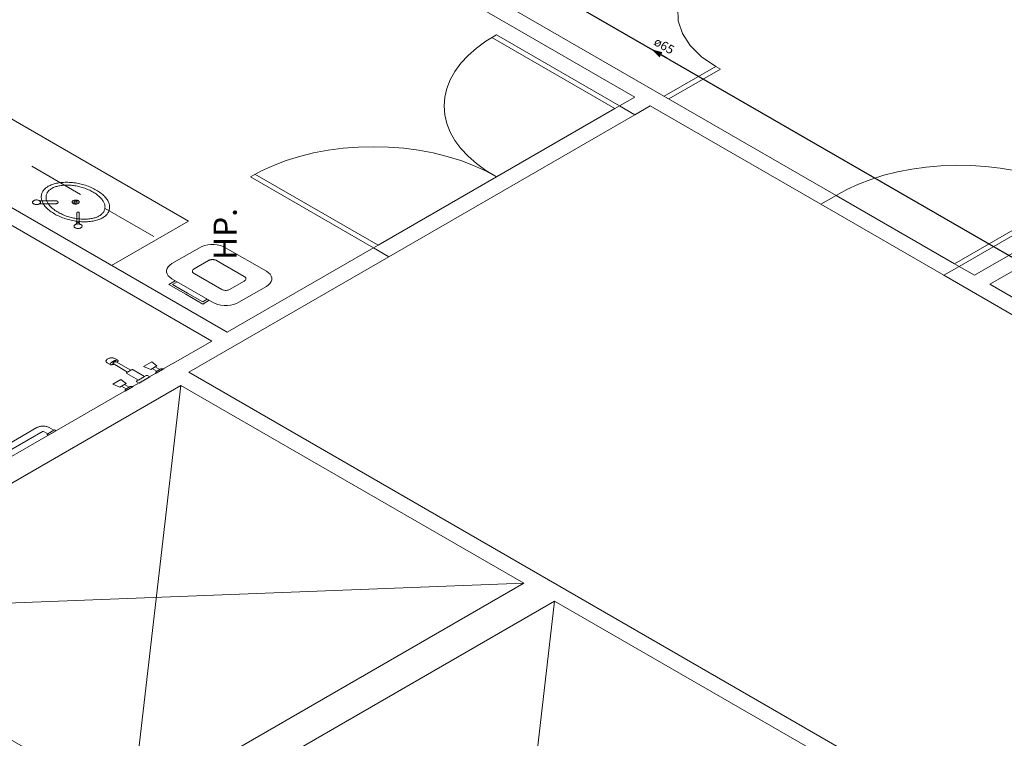
# Model space of a CAD drawing. Units: millimetres. Extents: x 385 to 969, y -103 to 103.
# Drawn here: x 696 to 707, y 45 to 53 of the extents above; entities that cross this region are included whole.
import ezdxf

# ---------------------------------------------------------------- set-up
doc = ezdxf.new("R2010")
doc.units = ezdxf.units.MM
doc.header["$MEASUREMENT"] = 0
doc.linetypes.add('HIDDEN', pattern=[0.9525, 0.635, -0.3175])
for name, color, linetype in [('_.10_50_', 252, 'Continuous'), ('_ARQ_.10_COTA', 134, 'Continuous'), ('_ARQ_.20_ELEVISTA2', 2, 'Continuous'), ('_ARQ_.20_TEXTO', 2, 'Continuous'), ('_ARQ_.30_ALVEXT', 4, 'Continuous'), ('_INT_.10_ELEVISTA1', 1, 'Continuous'), ('_INT_.10_PROJEÇÃO', 1, 'HIDDEN'), ('MOBILIA', 253, 'Continuous')]:
    doc.layers.add(name, color=color, linetype=linetype)
for name, color, linetype, lineweight in [('_ARQ_.10_LAYOUT', 253, 'Continuous', 15), ('_ARQ_.20_ESQBXA', 2, 'Continuous', 15), ('HI-Condutos (Alimentador e Sub-Ramal)', 10, 'Continuous', 25), ('HI-Sentido conduto', 10, 'Continuous', 30), ('HI-Textos conduto', 7, 'Continuous', 9), ('peças sanit', 252, 'Continuous', 9)]:
    doc.layers.add(name, color=color, linetype=linetype, lineweight=lineweight)
doc.styles.add('Arial', font='arial.ttf')
doc.styles.add('YuGothic', font='Yu Gothic.ttf')

msp = doc.modelspace()

# ---------------------------------------------------------------- hatches: boundary and pattern name
at = {"layer": 'HI-Sentido conduto', "linetype": 'Continuous'}
msp.add_hatch(color=10, dxfattribs=at).paths.add_polyline_path([(702.7527, 52.6897), (702.8411, 52.6013), (702.8734, 52.6574)])

# ---------------------------------------------------------------- linework, layer by layer
at = {"layer": '_.10_50_', "lineweight": 5}
for p, q in [((699.6723, 50.4844), (702.3374, 52.0231)), ((702.5626, 51.9531), (699.7913, 50.3531)), ((704.8287, 51.0446), (706.1624, 50.2746)), ((704.6557, 50.9447), (706.0413, 50.1447))]:
    msp.add_line(p, q, dxfattribs=at)
at = {"layer": '_ARQ_.10_COTA', "lineweight": 5}
for p, q in [((702.3374, 52.0231), (702.3894, 52.0531)), ((699.6701, 50.4831), (699.6181, 50.4531))]:
    msp.add_line(p, q, dxfattribs=at)
at = {"layer": '_ARQ_.10_LAYOUT', "lineweight": 5}
for points in [[(697.3475, 50.276), (697.6591, 50.4559), (697.6591, 50.4559), (697.6869, 50.4694), (697.7184, 50.4799), (697.7525, 50.487), (697.7882, 50.4907), (697.8245, 50.4907), (697.8602, 50.487), (697.8943, 50.4799), (697.9258, 50.4694), (697.9536, 50.4559), (697.9536, 50.4559), (697.9536, 50.4559), (698.4137, 50.1903), (698.4137, 50.1903), (698.4371, 50.1742), (698.4552, 50.1561), (698.4676, 50.1364), (698.4739, 50.1157), (698.4739, 50.0948), (698.4676, 50.0741), (698.4552, 50.0545), (698.4371, 50.0363), (698.4137, 50.0203), (698.4137, 50.0203), (698.4137, 50.0203), (698.1021, 49.8403), (698.1021, 49.8403), (698.0743, 49.8269), (698.0429, 49.8164), (698.0087, 49.8092), (697.973, 49.8056), (697.9367, 49.8056), (697.901, 49.8092), (697.8669, 49.8164), (697.8354, 49.8269), (697.8076, 49.8403), (697.8076, 49.8403), (697.8076, 49.8403), (697.3475, 50.106), (697.3475, 50.106), (697.3242, 50.1221), (697.306, 50.1402), (697.2936, 50.1599), (697.2873, 50.1805), (697.2873, 50.2015), (697.2936, 50.2221), (697.306, 50.2418), (697.3242, 50.26), (697.3475, 50.276), (697.3475, 50.276), (697.3475, 50.276)], [(697.5978, 50.2165), (697.7622, 50.3114), (697.7622, 50.3114), (697.7662, 50.3136), (697.7705, 50.3155), (697.7751, 50.3172), (697.7799, 50.3186), (697.785, 50.3198), (697.7902, 50.3208), (697.7955, 50.3214), (697.8009, 50.3219), (697.8063, 50.322), (697.8118, 50.3219), (697.8172, 50.3214), (697.8225, 50.3208), (697.8277, 50.3198), (697.8327, 50.3186), (697.8376, 50.3172), (697.8422, 50.3155), (697.8465, 50.3136), (697.8505, 50.3114), (697.8505, 50.3114), (697.8505, 50.3114), (698.1634, 50.1308), (698.1634, 50.1308), (698.1704, 50.1259), (698.1759, 50.1205), (698.1796, 50.1146), (698.1815, 50.1084), (698.1815, 50.1021), (698.1796, 50.0959), (698.1759, 50.09), (698.1704, 50.0846), (698.1634, 50.0798), (698.1634, 50.0798), (698.1634, 50.0798), (697.999, 49.9848), (697.999, 49.9848), (697.9907, 49.9808), (697.9813, 49.9777), (697.971, 49.9755), (697.9603, 49.9744), (697.9494, 49.9744), (697.9387, 49.9755), (697.9285, 49.9777), (697.919, 49.9808), (697.9107, 49.9848), (697.9107, 49.9848), (697.9107, 49.9848), (697.5978, 50.1655), (697.5978, 50.1655), (697.5908, 50.1703), (697.5853, 50.1758), (697.5816, 50.1817), (697.5797, 50.1879), (697.5797, 50.1941), (697.5816, 50.2003), (697.5853, 50.2062), (697.5908, 50.2117), (697.5978, 50.2165), (697.5978, 50.2165), (697.5978, 50.2165)], [(697.7689, 49.8627), (697.6953, 49.8202), (697.5039, 49.9307), (697.3126, 50.0412), (697.3862, 50.0837)], [(697.7469, 49.8754), (697.6953, 49.8457), (697.526, 49.9434), (697.3567, 50.0412), (697.4082, 50.0709)]]:
    msp.add_lwpolyline(points, dxfattribs=at)
at = {"layer": '_ARQ_.20_ELEVISTA2', "color": 251, "lineweight": 5, "true_color": 0x636466}
for points in [[(695.9558, 51.1474), (695.966, 51.153), (695.9768, 51.1583), (695.988, 51.1632), (695.9997, 51.1677), (696.0118, 51.1719), (696.0243, 51.1757), (696.0372, 51.179), (696.0503, 51.182), (696.0637, 51.1845), (696.0637, 51.1845), (696.0637, 51.1845), (696.0637, 51.1845), (696.0797, 51.187), (696.0958, 51.1891), (696.1121, 51.1907), (696.1285, 51.1919), (696.145, 51.1926), (696.1615, 51.1929), (696.1781, 51.1928), (696.1946, 51.1921), (696.211, 51.1911), (696.211, 51.1911), (696.211, 51.1911), (696.211, 51.1911), (696.2279, 51.1896), (696.2447, 51.1877), (696.2613, 51.1855), (696.2778, 51.1829), (696.2941, 51.1799), (696.3102, 51.1765), (696.3261, 51.1729), (696.3417, 51.1688), (696.357, 51.1644), (696.357, 51.1644), (696.357, 51.1644), (696.357, 51.1644), (696.3739, 51.1591), (696.3906, 51.1535), (696.4068, 51.1476), (696.4228, 51.1413), (696.4383, 51.1347), (696.4534, 51.1278), (696.4682, 51.1207), (696.4825, 51.1132), (696.4963, 51.1055), (696.4963, 51.1055), (696.4963, 51.1055), (696.4963, 51.1055), (696.5097, 51.0975), (696.5226, 51.0892), (696.535, 51.0807), (696.5469, 51.072), (696.5583, 51.063), (696.5692, 51.0538), (696.5795, 51.0444), (696.5892, 51.0348), (696.5984, 51.0251), (696.5984, 51.0251), (696.5984, 51.0251), (696.5984, 51.0251), (696.606, 51.0162), (696.613, 51.0072), (696.6194, 50.998), (696.6252, 50.9888), (696.6303, 50.9793), (696.6349, 50.9698), (696.6387, 50.9602), (696.642, 50.9505), (696.6446, 50.9408), (696.6446, 50.9408), (696.6446, 50.9408), (696.6446, 50.9408), (696.6464, 50.9313), (696.6475, 50.9218), (696.6477, 50.9122), (696.6472, 50.9027), (696.646, 50.8931), (696.6439, 50.8837), (696.6411, 50.8743), (696.6375, 50.8649), (696.6332, 50.8557), (696.6332, 50.8557), (696.6332, 50.8557), (696.6332, 50.8557), (696.6288, 50.848), (696.6237, 50.8404), (696.6179, 50.833), (696.6113, 50.8258), (696.6041, 50.8188), (696.5963, 50.812), (696.5878, 50.8055), (696.5787, 50.7993), (696.569, 50.7934), (696.569, 50.7934), (696.569, 50.7934), (696.569, 50.7934), (696.5587, 50.7878), (696.548, 50.7826), (696.5367, 50.7776), (696.525, 50.7731), (696.5129, 50.7689), (696.5004, 50.7652), (696.4876, 50.7618), (696.4744, 50.7589), (696.461, 50.7563), (696.461, 50.7563), (696.461, 50.7563), (696.461, 50.7563), (696.4451, 50.7538), (696.4289, 50.7518), (696.4126, 50.7501), (696.3962, 50.749), (696.3797, 50.7482), (696.3632, 50.7479), (696.3467, 50.7481), (696.3302, 50.7487), (696.3137, 50.7497), (696.3137, 50.7497), (696.3137, 50.7497), (696.3137, 50.7497), (696.2968, 50.7513), (696.2801, 50.7531), (696.2634, 50.7554), (696.2469, 50.758), (696.2306, 50.761), (696.2145, 50.7643), (696.1987, 50.768), (696.1831, 50.772), (696.1678, 50.7764), (696.1678, 50.7764), (696.1678, 50.7764), (696.1678, 50.7764), (696.1508, 50.7817), (696.1342, 50.7873), (696.1179, 50.7933), (696.102, 50.7996), (696.0865, 50.8061), (696.0713, 50.813), (696.0566, 50.8202), (696.0423, 50.8276), (696.0284, 50.8354), (696.0284, 50.8354), (696.0284, 50.8354), (696.0284, 50.8354), (696.015, 50.8434), (696.0021, 50.8516), (695.9897, 50.8601), (695.9778, 50.8689), (695.9664, 50.8778), (695.9556, 50.887), (695.9453, 50.8964), (695.9355, 50.906), (695.9263, 50.9158), (695.9263, 50.9158), (695.9263, 50.9158), (695.9263, 50.9158), (695.9188, 50.9246), (695.9118, 50.9336), (695.9054, 50.9428), (695.8996, 50.9521), (695.8944, 50.9615), (695.8899, 50.971), (695.886, 50.9806), (695.8828, 50.9903), (695.8802, 51.0001), (695.8802, 51.0001), (695.8802, 51.0001), (695.8802, 51.0001), (695.8783, 51.0096), (695.8773, 51.0191), (695.877, 51.0286), (695.8775, 51.0382), (695.8788, 51.0477), (695.8808, 51.0572), (695.8837, 51.0666), (695.8872, 51.0759), (695.8916, 51.0851), (695.8916, 51.0851), (695.8916, 51.0851), (695.8916, 51.0851), (695.8959, 51.0929), (695.901, 51.1004), (695.9069, 51.1079), (695.9134, 51.1151), (695.9206, 51.1221), (695.9285, 51.1288), (695.937, 51.1353), (695.9461, 51.1415), (695.9558, 51.1474), (695.9558, 51.1474), (695.9558, 51.1474)], [(696.066, 50.8551), (696.0542, 50.8621), (696.0429, 50.8693), (696.032, 50.8767), (696.0215, 50.8843), (696.0115, 50.8922), (696.0019, 50.9002), (695.9928, 50.9083), (695.9842, 50.9167), (695.976, 50.9252), (695.976, 50.9252), (695.976, 50.9252), (695.976, 50.9252), (695.9693, 50.9328), (695.9631, 50.9406), (695.9574, 50.9484), (695.9522, 50.9564), (695.9476, 50.9645), (695.9435, 50.9727), (695.9399, 50.981), (695.9368, 50.9893), (695.9343, 50.9977), (695.9343, 50.9977), (695.9343, 50.9977), (695.9343, 50.9977), (695.9325, 51.0059), (695.9314, 51.014), (695.9309, 51.0222), (695.9311, 51.0305), (695.932, 51.0387), (695.9335, 51.0468), (695.9357, 51.0549), (695.9386, 51.063), (695.9421, 51.0709), (695.9421, 51.0709), (695.9421, 51.0709), (695.9421, 51.0709), (695.9456, 51.0775), (695.9498, 51.0839), (695.9545, 51.0901), (695.9599, 51.0962), (695.9659, 51.1021), (695.9724, 51.1078), (695.9795, 51.1133), (695.9872, 51.1185), (695.9953, 51.1235), (695.9953, 51.1235), (695.9953, 51.1235), (695.9953, 51.1235), (696.0039, 51.1281), (696.013, 51.1325), (696.0224, 51.1366), (696.0323, 51.1404), (696.0425, 51.1439), (696.0531, 51.147), (696.0639, 51.1497), (696.075, 51.1521), (696.0863, 51.1542), (696.0863, 51.1542), (696.0863, 51.1542), (696.0863, 51.1542), (696.1001, 51.1562), (696.114, 51.1578), (696.128, 51.1591), (696.1422, 51.16), (696.1564, 51.1605), (696.1706, 51.1606), (696.1848, 51.1603), (696.199, 51.1597), (696.2131, 51.1586), (696.2131, 51.1586), (696.2131, 51.1586), (696.2131, 51.1586), (696.2276, 51.1572), (696.2421, 51.1554), (696.2564, 51.1534), (696.2706, 51.151), (696.2846, 51.1483), (696.2985, 51.1453), (696.3121, 51.142), (696.3255, 51.1385), (696.3387, 51.1346), (696.3387, 51.1346), (696.3387, 51.1346), (696.3387, 51.1346), (696.3534, 51.1299), (696.3679, 51.1249), (696.382, 51.1196), (696.3959, 51.1141), (696.4095, 51.1083), (696.4227, 51.1023), (696.4355, 51.096), (696.448, 51.0894), (696.4601, 51.0827), (696.4601, 51.0827), (696.4601, 51.0827), (696.4601, 51.0827), (696.4719, 51.0757), (696.4832, 51.0684), (696.4941, 51.061), (696.5046, 51.0534), (696.5146, 51.0456), (696.5242, 51.0376), (696.5333, 51.0294), (696.542, 51.021), (696.5501, 51.0125), (696.5501, 51.0125), (696.5501, 51.0125), (696.5501, 51.0125), (696.5568, 51.0049), (696.563, 50.9972), (696.5687, 50.9893), (696.5739, 50.9813), (696.5785, 50.9732), (696.5826, 50.965), (696.5862, 50.9568), (696.5893, 50.9484), (696.5918, 50.94), (696.5918, 50.94), (696.5918, 50.94), (696.5918, 50.94), (696.5936, 50.9319), (696.5947, 50.9237), (696.5952, 50.9155), (696.595, 50.9073), (696.5941, 50.8991), (696.5926, 50.8909), (696.5904, 50.8828), (696.5875, 50.8748), (696.584, 50.8668), (696.584, 50.8668), (696.584, 50.8668), (696.584, 50.8668), (696.5805, 50.8603), (696.5763, 50.8539), (696.5716, 50.8476), (696.5662, 50.8415), (696.5602, 50.8356), (696.5537, 50.8299), (696.5466, 50.8245), (696.5389, 50.8192), (696.5308, 50.8143), (696.5308, 50.8143), (696.5308, 50.8143), (696.5308, 50.8143), (696.5222, 50.8096), (696.5131, 50.8052), (696.5037, 50.8011), (696.4938, 50.7973), (696.4836, 50.7938), (696.4731, 50.7907), (696.4622, 50.788), (696.4511, 50.7856), (696.4398, 50.7836), (696.4398, 50.7836), (696.4398, 50.7836), (696.4398, 50.7836), (696.426, 50.7815), (696.4121, 50.7799), (696.3981, 50.7786), (696.3839, 50.7777), (696.3697, 50.7772), (696.3555, 50.7771), (696.3413, 50.7774), (696.3271, 50.778), (696.313, 50.7791), (696.313, 50.7791), (696.313, 50.7791), (696.313, 50.7791), (696.2985, 50.7805), (696.284, 50.7823), (696.2697, 50.7843), (696.2555, 50.7867), (696.2415, 50.7894), (696.2276, 50.7924), (696.214, 50.7957), (696.2006, 50.7993), (696.1874, 50.8031), (696.1874, 50.8031), (696.1874, 50.8031), (696.1874, 50.8031), (696.1727, 50.8078), (696.1582, 50.8128), (696.1441, 50.8181), (696.1302, 50.8236), (696.1166, 50.8294), (696.1034, 50.8355), (696.0906, 50.8418), (696.0781, 50.8483), (696.066, 50.8551), (696.066, 50.8551), (696.066, 50.8551)], [(696.2359, 50.9532), (696.2412, 50.9506), (696.2472, 50.9486), (696.2538, 50.9472), (696.2606, 50.9465), (696.2675, 50.9465), (696.2744, 50.9472), (696.2809, 50.9486), (696.2869, 50.9506), (696.2922, 50.9532), (696.2967, 50.9563), (696.3002, 50.9597), (696.3025, 50.9635), (696.3037, 50.9674), (696.3037, 50.9715), (696.3025, 50.9754), (696.3002, 50.9792), (696.2967, 50.9826), (696.2922, 50.9857), (696.2869, 50.9883), (696.2809, 50.9903), (696.2744, 50.9917), (696.2675, 50.9924), (696.2606, 50.9924), (696.2538, 50.9917), (696.2472, 50.9903), (696.2412, 50.9883), (696.2359, 50.9857), (696.2314, 50.9826), (696.228, 50.9792), (696.2256, 50.9754), (696.2244, 50.9715), (696.2244, 50.9674), (696.2256, 50.9635), (696.228, 50.9597), (696.2314, 50.9563), (696.2359, 50.9532)], [(696.2508, 50.9618), (696.2533, 50.9606), (696.2562, 50.9597), (696.2592, 50.959), (696.2624, 50.9587), (696.2657, 50.9587), (696.2689, 50.959), (696.272, 50.9597), (696.2748, 50.9606), (696.2773, 50.9618), (696.2794, 50.9633), (696.281, 50.9649), (696.2821, 50.9667), (696.2827, 50.9685), (696.2827, 50.9704), (696.2821, 50.9722), (696.281, 50.974), (696.2794, 50.9756), (696.2773, 50.9771), (696.2748, 50.9783), (696.272, 50.9792), (696.2689, 50.9799), (696.2657, 50.9802), (696.2624, 50.9802), (696.2592, 50.9799), (696.2562, 50.9792), (696.2533, 50.9783), (696.2508, 50.9771), (696.2488, 50.9756), (696.2471, 50.974), (696.246, 50.9722), (696.2454, 50.9704), (696.2454, 50.9685), (696.246, 50.9667), (696.2471, 50.9649), (696.2488, 50.9633), (696.2508, 50.9618)]]:
    msp.add_lwpolyline(points, dxfattribs=at)
at = {"layer": '_ARQ_.20_ESQBXA', "color": 251, "lineweight": 5, "ltscale": 0.04, "true_color": 0x636466}
for p, q in [((693.6425, 53.0031), (697.5348, 50.7559)), ((700.9518, 52.8231), (702.3374, 52.0231)), ((702.3894, 52.0531), (701.0037, 52.8531)), ((699.6181, 50.4531), (698.2325, 51.2531)), ((698.2844, 51.2831), (699.6701, 50.4831)), ((696.0384, 50.9843), (695.8586, 50.9843)), ((696.0384, 50.9509), (695.8586, 50.9509)), ((696.2793, 50.7379), (696.2793, 50.8522)), ((696.2842, 50.8551), (696.2989, 50.8551)), ((696.3037, 50.7379), (696.3037, 50.8522)), ((696.2744, 50.7218), (696.2744, 50.7351)), ((696.2793, 50.7379), (696.3037, 50.7379)), ((696.3086, 50.7218), (696.3086, 50.7351)), ((697.5348, 50.7559), (696.6688, 50.2559))]:
    msp.add_line(p, q, dxfattribs=at)
at = {"layer": '_ARQ_.20_ESQBXA', "color": 251, "lineweight": 5, "true_color": 0x636466}
msp.add_lwpolyline([(706.2144, 50.2446), (707.6, 51.0446), (707.5481, 51.0746), (706.1624, 50.2746), (706.2144, 50.2446)], dxfattribs=at)
at = {"layer": '_ARQ_.20_ESQBXA', "color": 251, "lineweight": 5, "ltscale": 0.04, "true_color": 0x636466}
for points in [[(695.8586, 50.9843), (695.8544, 50.9869), (695.8496, 50.9891), (695.8443, 50.9909), (695.8386, 50.9923), (695.8327, 50.9932), (695.8266, 50.9937), (695.8205, 50.9937), (695.8144, 50.9932), (695.8085, 50.9922), (695.8028, 50.9908), (695.7976, 50.9889), (695.7928, 50.9866), (695.7886, 50.984), (695.7851, 50.9811), (695.7823, 50.978), (695.7802, 50.9746), (695.779, 50.9712), (695.7786, 50.9676), (695.779, 50.9641), (695.7802, 50.9606), (695.7823, 50.9572), (695.7851, 50.9541), (695.7886, 50.9512), (695.7928, 50.9486), (695.7976, 50.9463), (695.8028, 50.9445), (695.8085, 50.943), (695.8144, 50.9421), (695.8205, 50.9415), (695.8266, 50.9415), (695.8327, 50.942), (695.8386, 50.9429), (695.8443, 50.9443), (695.8496, 50.9461), (695.8544, 50.9483), (695.8586, 50.9509)], [(695.8586, 50.9509), (695.8627, 50.9542), (695.8658, 50.9578), (695.8679, 50.9616), (695.8689, 50.9656), (695.8689, 50.9696), (695.8679, 50.9736), (695.8658, 50.9774), (695.8627, 50.981), (695.8586, 50.9843)], [(696.0384, 50.9509), (696.0417, 50.951), (696.0451, 50.9514), (696.0483, 50.9519), (696.0514, 50.9527), (696.0543, 50.9537), (696.057, 50.9548), (696.0594, 50.9562), (696.0616, 50.9576), (696.0634, 50.9593), (696.0649, 50.961), (696.0661, 50.9628), (696.0669, 50.9647), (696.0673, 50.9666), (696.0673, 50.9686), (696.0669, 50.9705), (696.0661, 50.9724), (696.0649, 50.9742), (696.0634, 50.976), (696.0616, 50.9776), (696.0594, 50.9791), (696.057, 50.9804), (696.0543, 50.9816), (696.0514, 50.9825), (696.0483, 50.9833), (696.0451, 50.9838), (696.0417, 50.9842), (696.0384, 50.9843)], [(696.2842, 50.8551), (696.2833, 50.855), (696.2825, 50.8549), (696.2817, 50.8547), (696.281, 50.8544), (696.2804, 50.8541), (696.2799, 50.8536), (696.2796, 50.8532), (696.2793, 50.8527), (696.2793, 50.8522)], [(696.3037, 50.8522), (696.3037, 50.8527), (696.3035, 50.8532), (696.3031, 50.8536), (696.3026, 50.8541), (696.302, 50.8544), (696.3013, 50.8547), (696.3005, 50.8549), (696.2997, 50.855), (696.2989, 50.8551)], [(696.2744, 50.7218), (696.2682, 50.72), (696.2625, 50.7177), (696.2576, 50.7149), (696.2534, 50.7117), (696.2501, 50.7082), (696.2478, 50.7045), (696.2465, 50.7005), (696.2463, 50.6965), (696.2471, 50.6926), (696.2489, 50.6887), (696.2518, 50.6851), (696.2556, 50.6817), (696.2602, 50.6788), (696.2655, 50.6762), (696.2715, 50.6742), (696.2779, 50.6727), (696.2846, 50.6718), (696.2915, 50.6715), (696.2984, 50.6718), (696.3051, 50.6727), (696.3115, 50.6742), (696.3175, 50.6762), (696.3228, 50.6788), (696.3274, 50.6817), (696.3312, 50.6851), (696.3341, 50.6887), (696.3359, 50.6926), (696.3367, 50.6965), (696.3365, 50.7005), (696.3352, 50.7045), (696.3329, 50.7082), (696.3296, 50.7117), (696.3254, 50.7149), (696.3205, 50.7177), (696.3148, 50.72), (696.3086, 50.7218)], [(696.2793, 50.7379), (696.2784, 50.7378), (696.2776, 50.7377), (696.2768, 50.7375), (696.2761, 50.7372), (696.2755, 50.7369), (696.275, 50.7365), (696.2746, 50.736), (696.2744, 50.7356), (696.2744, 50.7351)], [(696.3086, 50.7218), (696.305, 50.7226), (696.3012, 50.7231), (696.2973, 50.7235), (696.2935, 50.7237), (696.2895, 50.7237), (696.2857, 50.7235), (696.2818, 50.7231), (696.278, 50.7226), (696.2744, 50.7218)], [(696.3086, 50.7351), (696.3086, 50.7356), (696.3084, 50.736), (696.308, 50.7365), (696.3075, 50.7369), (696.3069, 50.7372), (696.3062, 50.7375), (696.3054, 50.7377), (696.3046, 50.7378), (696.3037, 50.7379)]]:
    msp.add_lwpolyline(points, dxfattribs=at)
at = {"layer": '_ARQ_.30_ALVEXT', "color": 251, "lineweight": 5, "true_color": 0x636466}
for p, q in [((702.5626, 52.1531), (697.3664, 55.1531)), ((704.8287, 51.0446), (700.816, 53.3614)), ((692.7765, 52.5031), (697.9727, 49.5031)), ((702.3894, 52.0531), (702.5626, 52.1531)), ((702.3894, 52.0531), (702.5626, 51.9531)), ((702.5626, 51.9531), (702.7358, 52.0531)), ((704.6557, 50.9447), (702.7358, 52.0531)), ((706.3876, 50.1446), (708.8991, 51.5946)), ((706.5608, 50.0446), (708.8991, 51.3946)), ((694.8466, 51.1079), (697.7995, 49.4031)), ((704.6557, 50.9447), (704.8287, 51.0446)), ((697.5396, 49.0531), (699.7913, 50.3531)), ((697.9727, 49.5031), (699.6181, 50.4531)), ((699.6181, 50.4531), (699.7913, 50.3531)), ((706.0413, 50.1447), (706.2144, 50.2446)), ((706.3876, 50.1446), (706.2144, 50.2446)), ((707.4269, 49.3447), (706.0413, 50.1447)), ((706.2144, 50.0446), (706.2145, 50.0447)), ((707.6, 49.4446), (706.5608, 50.0446)), ((697.3664, 49.1531), (697.7995, 49.4031)), ((697.3636, 49.1548), (692.7736, 46.5048)), ((706.1277, 44.0948), (697.5396, 49.0531)), ((696.958, 48.9173), (696.9551, 48.9189))]:
    msp.add_line(p, q, dxfattribs=at)
at = {"layer": '_INT_.10_ELEVISTA1', "color": 251, "lineweight": 5, "true_color": 0x636466}
for p, q in [((702.8945, 52.1614), (703.4748, 52.4964)), ((702.9465, 52.1314), (703.5267, 52.4664)), ((703.4748, 52.4964), (703.5267, 52.4664))]:
    msp.add_line(p, q, dxfattribs=at)
at = {"layer": '_INT_.10_ELEVISTA1', "color": 251, "lineweight": 5, "ltscale": 0.04, "true_color": 0x636466}
for p, q in [((697.4502, 48.9048), (696.8959, 44.1248)), ((701.3127, 46.6748), (693.0335, 46.3548)), ((701.6591, 46.4748), (701.1048, 41.6948))]:
    msp.add_line(p, q, dxfattribs=at)
for points in [[(701.3127, 46.6748), (697.4502, 48.9048), (693.0335, 46.3548), (696.8959, 44.1248), (701.3127, 46.6748)], [(705.5215, 44.2448), (701.6591, 46.4748), (697.2423, 43.9248), (701.1048, 41.6948), (705.5215, 44.2448)]]:
    msp.add_lwpolyline(points, dxfattribs=at)
at = {"layer": '_INT_.10_PROJEÇÃO', "lineweight": 5}
msp.add_line((693.2961, 52.8031), (697.1884, 50.5559), dxfattribs=at)
at = {"layer": '_INT_.10_PROJEÇÃO', "color": 251, "lineweight": 5, "ltscale": 25, "true_color": 0x636466}
for points in [[(703.4401, 53.6764), (703.2852, 53.5626), (703.1659, 53.4352), (703.0859, 53.2979), (703.0475, 53.1548), (703.0518, 53.01), (703.0986, 52.8678), (703.1866, 52.7322), (703.3132, 52.6072), (703.4748, 52.4964)], [(701.0037, 51.2531), (700.8792, 51.3215), (700.7445, 51.3831), (700.6008, 51.4376), (700.4493, 51.4844), (700.2912, 51.5233), (700.1277, 51.5538), (699.9601, 51.5758), (699.7898, 51.5891), (699.6181, 51.5935), (699.4464, 51.5891), (699.2761, 51.5758), (699.1085, 51.5538), (698.945, 51.5233), (698.7869, 51.4844), (698.6354, 51.4376), (698.4917, 51.3831), (698.3571, 51.3215), (698.2325, 51.2531)], [(707.5481, 51.0746), (707.4222, 51.1387), (707.2872, 51.1962), (707.144, 51.2467), (706.9937, 51.2898), (706.8375, 51.3251), (706.6766, 51.3525), (706.5121, 51.3716), (706.3454, 51.3824), (706.1776, 51.3848), (706.0102, 51.3787), (705.8443, 51.3642), (705.6812, 51.3415), (705.5222, 51.3106), (705.3685, 51.2718), (705.2211, 51.2255), (705.0814, 51.1719), (704.9503, 51.1114), (704.8287, 51.0446)]]:
    msp.add_lwpolyline(points, dxfattribs=at)
at = {"layer": '_INT_.10_PROJEÇÃO', "color": 251, "lineweight": 5, "true_color": 0x636466}
msp.add_lwpolyline([(701.0037, 52.8531), (700.8854, 52.7812), (700.7786, 52.7035), (700.6843, 52.6205), (700.6031, 52.533), (700.5359, 52.4417), (700.483, 52.3473), (700.4449, 52.2506), (700.4219, 52.1523), (700.4142, 52.0531), (700.4219, 51.954), (700.4449, 51.8557), (700.483, 51.7589), (700.5359, 51.6645), (700.6031, 51.5732), (700.6843, 51.4857), (700.7786, 51.4028), (700.8854, 51.3251), (701.0037, 51.2531)], dxfattribs=at)
at = {"layer": 'HI-Condutos (Alimentador e Sub-Ramal)'}
msp.add_line((714.5218, 45.8948), (691.1567, 59.3847), dxfattribs=at)
at = {"layer": 'HI-Sentido conduto'}
msp.add_lwpolyline([(702.9259, 52.5897), (702.7527, 52.6897)], dxfattribs=at)
at = {"layer": 'MOBILIA', "color": 251, "lineweight": 5, "ltscale": 0.1, "true_color": 0x636466}
for p, q in [((696.6205, 49.1982), (696.6361, 49.2072)), ((696.6552, 49.1382), (696.6205, 49.1582)), ((696.7027, 49.1699), (696.6854, 49.1599)), ((696.6854, 49.1499), (696.8499, 49.0549)), ((696.74, 49.1872), (696.7054, 49.2072)), ((696.8846, 49.0749), (696.72, 49.1699)), ((697.1213, 49.1716), (697.0289, 49.1183)), ((697.1097, 49.0849), (697.179, 49.1249)), ((697.179, 49.1249), (697.1213, 49.1716)), ((696.8932, 49.0799), (696.8413, 49.0499)), ((696.8413, 49.0399), (696.9712, 48.9649)), ((696.8499, 49.0549), (696.8846, 49.0749)), ((697.0405, 49.0049), (696.9106, 49.0799)), ((697.0578, 49.0149), (696.9539, 48.9549)), ((697.0289, 49.1183), (697.1097, 49.0849)), ((697.1011, 48.9999), (697.0751, 49.0149)), ((697.1271, 49.0949), (697.179, 49.0649)), ((697.1617, 49.1149), (697.2137, 49.0849)), ((697.1675, 49.0383), (697.2599, 49.0916)), ((697.2252, 49.0916), (697.1675, 49.0583)), ((697.1675, 49.0583), (697.1675, 49.0383)), ((697.2252, 49.0916), (697.2599, 49.0916)), ((696.7749, 48.9716), (696.6825, 48.9183)), ((696.6825, 48.9183), (696.7633, 48.8849)), ((696.7633, 48.8849), (696.8326, 48.9249)), ((696.8326, 48.9249), (696.7749, 48.9716)), ((696.8153, 48.9149), (696.8673, 48.8849)), ((696.9539, 48.9449), (696.9798, 48.9299)), ((696.9712, 48.9649), (697.0405, 49.0049)), ((696.9798, 48.9299), (697.1011, 48.9999)), ((696.7807, 48.8949), (696.8326, 48.8649)), ((696.8211, 48.8383), (696.9134, 48.8916)), ((696.8788, 48.8916), (696.8211, 48.8583)), ((696.8211, 48.8583), (696.8211, 48.8383)), ((696.8788, 48.8916), (696.9134, 48.8916))]:
    msp.add_line(p, q, dxfattribs=at)
at = {"layer": 'MOBILIA', "lineweight": 5, "ltscale": 0.1}
for points in [[(696.6205, 49.1982), (696.615, 49.1945), (696.6108, 49.1902), (696.6078, 49.1856), (696.6064, 49.1807), (696.6064, 49.1758), (696.6078, 49.1709), (696.6108, 49.1663), (696.615, 49.162), (696.6205, 49.1582)], [(696.7054, 49.2072), (696.6988, 49.2104), (696.6914, 49.2129), (696.6834, 49.2145), (696.675, 49.2154), (696.6665, 49.2154), (696.6581, 49.2145), (696.65, 49.2129), (696.6426, 49.2104), (696.6361, 49.2072)], [(696.6561, 49.152), (696.6554, 49.151), (696.6547, 49.15), (696.6541, 49.149), (696.6536, 49.1479), (696.6532, 49.1469), (696.6528, 49.1458), (696.6526, 49.1447), (696.6524, 49.1436), (696.6522, 49.1425)], [(696.6522, 49.1425), (696.6523, 49.142), (696.6523, 49.1415), (696.6525, 49.141), (696.6528, 49.1405), (696.6531, 49.14), (696.6535, 49.1395), (696.654, 49.139), (696.6545, 49.1386), (696.6552, 49.1382)], [(696.6552, 49.1382), (696.6558, 49.1379), (696.6566, 49.1376), (696.6573, 49.1373), (696.6582, 49.137), (696.659, 49.1369), (696.6599, 49.1367), (696.6608, 49.1366), (696.6617, 49.1366), (696.6626, 49.1366)], [(696.6654, 49.1613), (696.6642, 49.1604), (696.663, 49.1594), (696.6619, 49.1584), (696.6608, 49.1573), (696.6598, 49.1563), (696.6588, 49.1553), (696.6579, 49.1542), (696.657, 49.1531), (696.6561, 49.152)], [(696.6626, 49.1366), (696.6645, 49.1366), (696.6664, 49.1367), (696.6682, 49.1369), (696.6701, 49.1371), (696.6719, 49.1373), (696.6738, 49.1376), (696.6756, 49.138), (696.6773, 49.1383), (696.6791, 49.1388)], [(696.6813, 49.1721), (696.6794, 49.171), (696.6775, 49.1698), (696.6757, 49.1687), (696.6739, 49.1675), (696.6721, 49.1663), (696.6704, 49.1651), (696.6687, 49.1638), (696.667, 49.1626), (696.6654, 49.1613)], [(696.6791, 49.1388), (696.681, 49.1393), (696.6828, 49.1398), (696.6847, 49.1403), (696.6865, 49.1409), (696.6883, 49.1415), (696.69, 49.1421), (696.6918, 49.1428), (696.6935, 49.1434), (696.6952, 49.1441)], [(696.7, 49.1813), (696.6978, 49.1804), (696.6957, 49.1794), (696.6935, 49.1784), (696.6914, 49.1774), (696.6893, 49.1764), (696.6873, 49.1754), (696.6853, 49.1743), (696.6833, 49.1732), (696.6813, 49.1721)], [(696.6854, 49.1599), (696.684, 49.159), (696.6829, 49.1579), (696.6822, 49.1568), (696.6818, 49.1555), (696.6818, 49.1543), (696.6822, 49.1531), (696.6829, 49.1519), (696.684, 49.1509), (696.6854, 49.1499)], [(696.6952, 49.1441), (696.6952, 49.1441), (696.6952, 49.1441), (696.6952, 49.1442), (696.6952, 49.1442), (696.6952, 49.1442), (696.6953, 49.1442), (696.6953, 49.1442), (696.6953, 49.1442), (696.6953, 49.1442)], [(696.7161, 49.1867), (696.7142, 49.1862), (696.7124, 49.1857), (696.7105, 49.1851), (696.7087, 49.1845), (696.7069, 49.1839), (696.7052, 49.1833), (696.7034, 49.1827), (696.7017, 49.182), (696.7, 49.1813)], [(696.72, 49.1699), (696.7184, 49.1707), (696.7165, 49.1713), (696.7145, 49.1718), (696.7124, 49.172), (696.7103, 49.172), (696.7082, 49.1718), (696.7062, 49.1713), (696.7043, 49.1707), (696.7027, 49.1699)], [(696.7326, 49.1889), (696.7307, 49.1888), (696.7288, 49.1887), (696.7269, 49.1886), (696.7251, 49.1884), (696.7232, 49.1881), (696.7214, 49.1878), (696.7196, 49.1875), (696.7178, 49.1871), (696.7161, 49.1867)], [(696.7299, 49.1642), (696.7311, 49.1652), (696.7322, 49.1662), (696.7333, 49.1672), (696.7344, 49.1682), (696.7354, 49.1692), (696.7364, 49.1702), (696.7373, 49.1713), (696.7382, 49.1723), (696.7391, 49.1734)], [(696.74, 49.1872), (696.7393, 49.1876), (696.7386, 49.1879), (696.7378, 49.1882), (696.737, 49.1884), (696.7362, 49.1886), (696.7353, 49.1888), (696.7344, 49.1889), (696.7335, 49.1889), (696.7326, 49.1889)], [(696.7391, 49.1734), (696.7398, 49.1744), (696.7405, 49.1754), (696.7411, 49.1765), (696.7416, 49.1775), (696.742, 49.1786), (696.7424, 49.1797), (696.7426, 49.1808), (696.7428, 49.1818), (696.7429, 49.1829)], [(696.7429, 49.1829), (696.7429, 49.1835), (696.7428, 49.184), (696.7427, 49.1845), (696.7424, 49.185), (696.7421, 49.1855), (696.7417, 49.186), (696.7412, 49.1864), (696.7406, 49.1868), (696.74, 49.1872)], [(696.8413, 49.0499), (696.8399, 49.049), (696.8388, 49.0479), (696.8381, 49.0468), (696.8377, 49.0455), (696.8377, 49.0443), (696.8381, 49.0431), (696.8388, 49.0419), (696.8399, 49.0409), (696.8413, 49.0399)], [(696.9106, 49.0799), (696.9089, 49.0807), (696.9071, 49.0813), (696.9051, 49.0818), (696.903, 49.082), (696.9008, 49.082), (696.8987, 49.0818), (696.8967, 49.0813), (696.8949, 49.0807), (696.8932, 49.0799)], [(697.0751, 49.0149), (697.0735, 49.0157), (697.0716, 49.0163), (697.0696, 49.0168), (697.0675, 49.017), (697.0654, 49.017), (697.0633, 49.0168), (697.0613, 49.0163), (697.0594, 49.0157), (697.0578, 49.0149)], [(696.9539, 48.9549), (696.9525, 48.954), (696.9514, 48.9529), (696.9507, 48.9518), (696.9503, 48.9505), (696.9503, 48.9493), (696.9507, 48.9481), (696.9514, 48.9469), (696.9525, 48.9459), (696.9539, 48.9449)]]:
    msp.add_lwpolyline(points, dxfattribs=at)
at = {"layer": 'peças sanit', "color": 251, "lineweight": 5, "true_color": 0x636466}
for p, q in [((694.7682, 47.8163), (695.8285, 48.4285)), ((694.8375, 47.7763), (695.8977, 48.3885)), ((695.8977, 48.3885), (695.9497, 48.3585)), ((695.941, 48.3535), (695.9497, 48.3585)), ((695.941, 48.3535), (695.9584, 48.3435)), ((696.019, 48.3985), (695.9497, 48.3585)), ((695.9584, 48.3435), (696.045, 48.3935)), ((695.967, 48.4285), (696.019, 48.3985)), ((696.019, 48.3985), (696.0276, 48.4035)), ((696.0276, 48.4035), (696.045, 48.3935))]:
    msp.add_line(p, q, dxfattribs=at)
at = {"layer": 'peças sanit', "lineweight": 5}
msp.add_lwpolyline([(695.967, 48.4285), (695.9607, 48.4318), (695.9539, 48.4348), (695.9467, 48.4375), (695.9391, 48.4397), (695.9312, 48.4416), (695.9231, 48.4431), (695.9147, 48.4442), (695.9063, 48.4448), (695.8977, 48.445), (695.8892, 48.4448), (695.8807, 48.4442), (695.8724, 48.4431), (695.8642, 48.4416), (695.8563, 48.4397), (695.8487, 48.4375), (695.8415, 48.4348), (695.8348, 48.4318), (695.8285, 48.4285)], dxfattribs=at)

# ---------------------------------------------------------------- texts
at = {"layer": '_ARQ_.20_TEXTO', "color": 251, "lineweight": 5, "true_color": 0x636466, "insert": (698.1598, 50.3205), "char_height": 0.26, "width": 1.151833, "attachment_point": 7, "rotation": 90.00021, "line_spacing_factor": 0.6, "style": 'YuGothic'}
msp.add_mtext('HP.', dxfattribs=at)
at = {"layer": 'HI-Textos conduto', "insert": (702.8519, 52.6617), "char_height": 0.1, "width": 0.481402, "attachment_point": 8, "rotation": 329.99993, "line_spacing_factor": 0.6, "style": 'Arial'}
msp.add_mtext('ø65', dxfattribs=at)

doc.saveas('drawing.dxf')
